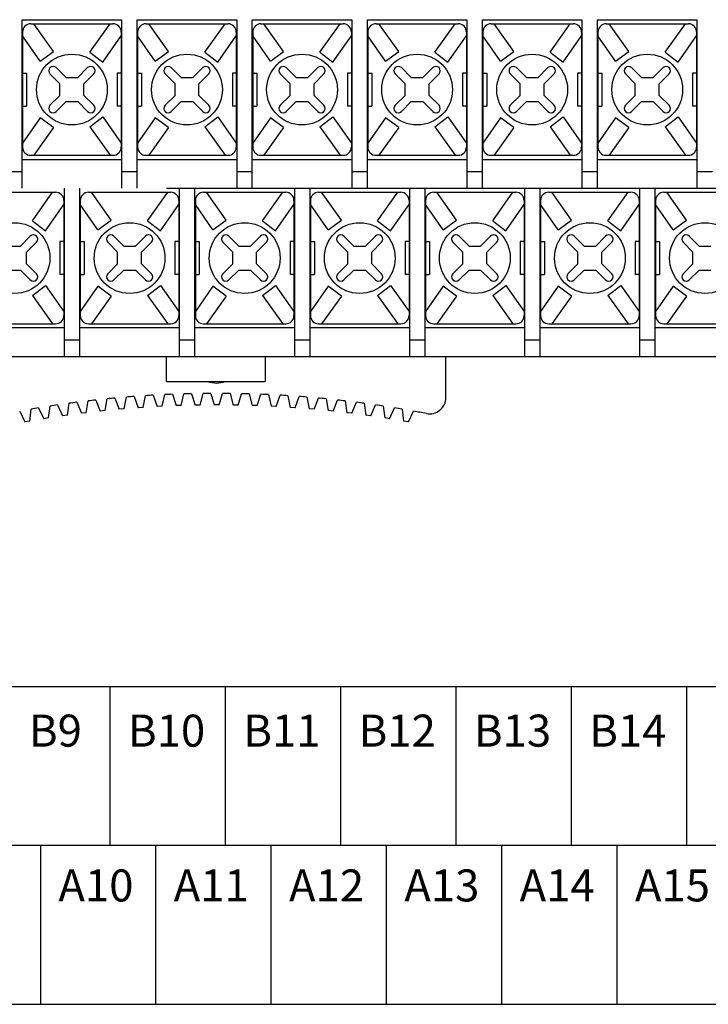
# Model space of a CAD drawing. Units: millimetres. Extents: x 295 to 2531, y 545 to 845.
# Drawn here: x 1855 to 1897, y 703 to 763 of the extents above; entities that cross this region are included whole.
import ezdxf

# ---------------------------------------------------------------- set-up
doc = ezdxf.new("R2010")
doc.units = ezdxf.units.MM
doc.layers.add('S', color=7, linetype='Continuous')
doc.layers.add('가시적인_것(ISO)', color=7, linetype='Continuous')

msp = doc.modelspace()

# ---------------------------------------------------------------- linework, layer by layer
at = {"color": 7, "linetype": 'Continuous'}
for p, q in [((1855.88266, 762.59618), (1860.88266, 762.59618)), ((1857.26438, 760.90615), (1856.06325, 762.59618)), ((1859.47046, 760.87086), (1860.70207, 762.59618)), ((1862.88266, 762.59618), (1867.88266, 762.59618)), ((1864.26438, 760.90615), (1863.06325, 762.59618)), ((1866.47046, 760.87086), (1867.70207, 762.59618)), ((1869.88266, 762.59618), (1874.88266, 762.59618)), ((1871.26438, 760.90615), (1870.06325, 762.59618)), ((1873.47046, 760.87086), (1874.70207, 762.59618)), ((1876.88266, 762.59618), (1881.88266, 762.59618)), ((1878.26438, 760.90615), (1877.06325, 762.59618)), ((1880.47046, 760.87086), (1881.70207, 762.59618)), ((1883.88266, 762.59618), (1888.88266, 762.59618)), ((1885.26438, 760.90615), (1884.06325, 762.59618)), ((1887.47046, 760.87086), (1888.70207, 762.59618)), ((1890.88266, 762.59618), (1895.88266, 762.59618)), ((1892.26438, 760.90615), (1891.06325, 762.59618)), ((1894.47046, 760.87086), (1895.70207, 762.59618)), ((1855.38266, 762.09618), (1855.38266, 755.09618)), ((1856.45425, 760.31428), (1855.38266, 761.85427)), ((1860.25987, 760.25498), (1861.38266, 761.85427)), ((1861.38266, 762.09618), (1861.38266, 755.09618)), ((1862.38266, 762.09618), (1862.38266, 755.09618)), ((1863.45425, 760.31428), (1862.38266, 761.85427)), ((1867.25987, 760.25498), (1868.38266, 761.85427)), ((1868.38266, 762.09618), (1868.38266, 755.09618)), ((1869.38266, 762.09618), (1869.38266, 755.09618)), ((1870.45425, 760.31428), (1869.38266, 761.85427)), ((1874.25987, 760.25498), (1875.38266, 761.85427)), ((1875.38266, 762.09618), (1875.38266, 755.09618)), ((1876.38266, 762.09618), (1876.38266, 755.09618)), ((1877.45425, 760.31428), (1876.38266, 761.85427)), ((1881.25987, 760.25498), (1882.38266, 761.85427)), ((1882.38266, 762.09618), (1882.38266, 755.09618)), ((1883.38266, 762.09618), (1883.38266, 755.09618)), ((1884.45425, 760.31428), (1883.38266, 761.85427)), ((1888.25987, 760.25498), (1889.38266, 761.85427)), ((1889.38266, 762.09618), (1889.38266, 755.09618)), ((1890.38266, 762.09618), (1890.38266, 755.09618)), ((1891.45425, 760.31428), (1890.38266, 761.85427)), ((1895.25987, 760.25498), (1896.38266, 761.85427)), ((1896.38266, 762.09618), (1896.38266, 755.09618)), ((1856.45425, 760.31428), (1857.26438, 760.90615)), ((1859.47046, 760.87086), (1860.25987, 760.25498)), ((1863.45425, 760.31428), (1864.26438, 760.90615)), ((1866.47046, 760.87086), (1867.25987, 760.25498)), ((1870.45425, 760.31428), (1871.26438, 760.90615)), ((1873.47046, 760.87086), (1874.25987, 760.25498)), ((1877.45425, 760.31428), (1878.26438, 760.90615)), ((1880.47046, 760.87086), (1881.25987, 760.25498)), ((1884.45425, 760.31428), (1885.26438, 760.90615)), ((1887.47046, 760.87086), (1888.25987, 760.25498)), ((1891.45425, 760.31428), (1892.26438, 760.90615)), ((1894.47046, 760.87086), (1895.25987, 760.25498)), ((1857.04988, 759.55471), (1857.65486, 758.94973)), ((1857.42412, 759.92895), (1858.0291, 759.32397)), ((1859.34119, 759.92895), (1858.73621, 759.32397)), ((1859.71543, 759.55471), (1859.11045, 758.94973)), ((1864.04988, 759.55471), (1864.65486, 758.94973)), ((1864.42412, 759.92895), (1865.0291, 759.32397)), ((1866.34119, 759.92895), (1865.73621, 759.32397)), ((1866.71543, 759.55471), (1866.11045, 758.94973)), ((1871.04988, 759.55471), (1871.65486, 758.94973)), ((1871.42412, 759.92895), (1872.0291, 759.32397)), ((1873.34119, 759.92895), (1872.73621, 759.32397)), ((1873.71543, 759.55471), (1873.11045, 758.94973)), ((1878.04988, 759.55471), (1878.65486, 758.94973)), ((1878.42412, 759.92895), (1879.0291, 759.32397)), ((1880.34119, 759.92895), (1879.73621, 759.32397)), ((1880.71543, 759.55471), (1880.11045, 758.94973)), ((1885.04988, 759.55471), (1885.65486, 758.94973)), ((1885.42412, 759.92895), (1886.0291, 759.32397)), ((1887.34119, 759.92895), (1886.73621, 759.32397)), ((1887.71543, 759.55471), (1887.11045, 758.94973)), ((1892.04988, 759.55471), (1892.65486, 758.94973)), ((1892.42412, 759.92895), (1893.0291, 759.32397)), ((1894.34119, 759.92895), (1893.73621, 759.32397)), ((1894.71543, 759.55471), (1894.11045, 758.94973)), ((1857.65486, 758.24262), (1857.65486, 758.94973)), ((1858.0291, 759.32397), (1858.73621, 759.32397)), ((1859.11045, 758.24262), (1859.11045, 758.94973)), ((1864.65486, 758.24262), (1864.65486, 758.94973)), ((1865.0291, 759.32397), (1865.73621, 759.32397)), ((1866.11045, 758.24262), (1866.11045, 758.94973)), ((1871.65486, 758.24262), (1871.65486, 758.94973)), ((1872.0291, 759.32397), (1872.73621, 759.32397)), ((1873.11045, 758.24262), (1873.11045, 758.94973)), ((1878.65486, 758.24262), (1878.65486, 758.94973)), ((1879.0291, 759.32397), (1879.73621, 759.32397)), ((1880.11045, 758.24262), (1880.11045, 758.94973)), ((1885.65486, 758.24262), (1885.65486, 758.94973)), ((1886.0291, 759.32397), (1886.73621, 759.32397)), ((1887.11045, 758.24262), (1887.11045, 758.94973)), ((1892.65486, 758.24262), (1892.65486, 758.94973)), ((1893.0291, 759.32397), (1893.73621, 759.32397)), ((1894.11045, 758.24262), (1894.11045, 758.94973)), ((1857.65486, 758.24262), (1857.04988, 757.63764)), ((1859.11045, 758.24262), (1859.71543, 757.63764)), ((1864.65486, 758.24262), (1864.04988, 757.63764)), ((1866.11045, 758.24262), (1866.71543, 757.63764)), ((1871.65486, 758.24262), (1871.04988, 757.63764)), ((1873.11045, 758.24262), (1873.71543, 757.63764)), ((1878.65486, 758.24262), (1878.04988, 757.63764)), ((1880.11045, 758.24262), (1880.71543, 757.63764)), ((1885.65486, 758.24262), (1885.04988, 757.63764)), ((1887.11045, 758.24262), (1887.71543, 757.63764)), ((1892.65486, 758.24262), (1892.04988, 757.63764)), ((1894.11045, 758.24262), (1894.71543, 757.63764)), ((1858.0291, 757.86838), (1857.42412, 757.2634)), ((1858.0291, 757.86838), (1858.73621, 757.86838)), ((1858.73621, 757.86838), (1859.34119, 757.2634)), ((1865.0291, 757.86838), (1864.42412, 757.2634)), ((1865.0291, 757.86838), (1865.73621, 757.86838)), ((1865.73621, 757.86838), (1866.34119, 757.2634)), ((1872.0291, 757.86838), (1871.42412, 757.2634)), ((1872.0291, 757.86838), (1872.73621, 757.86838)), ((1872.73621, 757.86838), (1873.34119, 757.2634)), ((1879.0291, 757.86838), (1878.42412, 757.2634)), ((1879.0291, 757.86838), (1879.73621, 757.86838)), ((1879.73621, 757.86838), (1880.34119, 757.2634)), ((1886.0291, 757.86838), (1885.42412, 757.2634)), ((1886.0291, 757.86838), (1886.73621, 757.86838)), ((1886.73621, 757.86838), (1887.34119, 757.2634)), ((1893.0291, 757.86838), (1892.42412, 757.2634)), ((1893.0291, 757.86838), (1893.73621, 757.86838)), ((1893.73621, 757.86838), (1894.34119, 757.2634)), ((1856.45425, 756.87807), (1855.38266, 755.33809)), ((1857.26438, 756.2862), (1856.45425, 756.87807)), ((1859.47046, 756.32149), (1860.25987, 756.93737)), ((1860.25987, 756.93737), (1861.38266, 755.33809)), ((1863.45425, 756.87807), (1862.38266, 755.33809)), ((1864.26438, 756.2862), (1863.45425, 756.87807)), ((1866.47046, 756.32149), (1867.25987, 756.93737)), ((1867.25987, 756.93737), (1868.38266, 755.33809)), ((1870.45425, 756.87807), (1869.38266, 755.33809)), ((1871.26438, 756.2862), (1870.45425, 756.87807)), ((1873.47046, 756.32149), (1874.25987, 756.93737)), ((1874.25987, 756.93737), (1875.38266, 755.33809)), ((1877.45425, 756.87807), (1876.38266, 755.33809)), ((1878.26438, 756.2862), (1877.45425, 756.87807)), ((1880.47046, 756.32149), (1881.25987, 756.93737)), ((1881.25987, 756.93737), (1882.38266, 755.33809)), ((1884.45425, 756.87807), (1883.38266, 755.33809)), ((1885.26438, 756.2862), (1884.45425, 756.87807)), ((1887.47046, 756.32149), (1888.25987, 756.93737)), ((1888.25987, 756.93737), (1889.38266, 755.33809)), ((1891.45425, 756.87807), (1890.38266, 755.33809)), ((1892.26438, 756.2862), (1891.45425, 756.87807)), ((1894.47046, 756.32149), (1895.25987, 756.93737)), ((1895.25987, 756.93737), (1896.38266, 755.33809)), ((1857.26438, 756.2862), (1856.06325, 754.59618)), ((1859.47046, 756.32149), (1860.70207, 754.59618)), ((1864.26438, 756.2862), (1863.06325, 754.59618)), ((1866.47046, 756.32149), (1867.70207, 754.59618)), ((1871.26438, 756.2862), (1870.06325, 754.59618)), ((1873.47046, 756.32149), (1874.70207, 754.59618)), ((1878.26438, 756.2862), (1877.06325, 754.59618)), ((1880.47046, 756.32149), (1881.70207, 754.59618)), ((1885.26438, 756.2862), (1884.06325, 754.59618)), ((1887.47046, 756.32149), (1888.70207, 754.59618)), ((1892.26438, 756.2862), (1891.06325, 754.59618)), ((1894.47046, 756.32149), (1895.70207, 754.59618)), ((1855.88266, 754.59618), (1860.88266, 754.59618)), ((1862.88266, 754.59618), (1867.88266, 754.59618)), ((1869.88266, 754.59618), (1874.88266, 754.59618)), ((1876.88266, 754.59618), (1881.88266, 754.59618)), ((1883.88266, 754.59618), (1888.88266, 754.59618)), ((1890.88266, 754.59618), (1895.88266, 754.59618)), ((1852.39266, 752.34618), (1857.39266, 752.34618)), ((1855.98046, 750.62086), (1857.21207, 752.34618)), ((1859.39266, 752.34618), (1864.39266, 752.34618)), ((1860.77438, 750.65615), (1859.57325, 752.34618)), ((1862.98046, 750.62086), (1864.21207, 752.34618)), ((1866.39266, 752.34618), (1871.39266, 752.34618)), ((1867.77438, 750.65615), (1866.57325, 752.34618)), ((1869.98046, 750.62086), (1871.21207, 752.34618)), ((1873.39266, 752.34618), (1878.39266, 752.34618)), ((1874.77438, 750.65615), (1873.57325, 752.34618)), ((1876.98046, 750.62086), (1878.21207, 752.34618)), ((1880.39266, 752.34618), (1885.39266, 752.34618)), ((1881.77438, 750.65615), (1880.57325, 752.34618)), ((1883.98046, 750.62086), (1885.21207, 752.34618)), ((1887.39266, 752.34618), (1892.39266, 752.34618)), ((1888.77438, 750.65615), (1887.57325, 752.34618)), ((1890.98046, 750.62086), (1892.21207, 752.34618)), ((1894.39266, 752.34618), (1899.39266, 752.34618)), ((1895.77438, 750.65615), (1894.57325, 752.34618)), ((1857.89266, 751.84618), (1857.89266, 744.84618)), ((1858.89266, 751.84618), (1858.89266, 744.84618)), ((1864.89266, 751.84618), (1864.89266, 744.84618)), ((1865.89266, 751.84618), (1865.89266, 744.84618)), ((1871.89266, 751.84618), (1871.89266, 744.84618)), ((1872.89266, 751.84618), (1872.89266, 744.84618)), ((1878.89266, 751.84618), (1878.89266, 744.84618)), ((1879.89266, 751.84618), (1879.89266, 744.84618)), ((1885.89266, 751.84618), (1885.89266, 744.84618)), ((1886.89266, 751.84618), (1886.89266, 744.84618)), ((1892.89266, 751.84618), (1892.89266, 744.84618)), ((1893.89266, 751.84618), (1893.89266, 744.84618)), ((1856.76987, 750.00498), (1857.89266, 751.60427)), ((1859.96425, 750.06428), (1858.89266, 751.60427)), ((1863.76987, 750.00498), (1864.89266, 751.60427)), ((1866.96425, 750.06428), (1865.89266, 751.60427)), ((1870.76987, 750.00498), (1871.89266, 751.60427)), ((1873.96425, 750.06428), (1872.89266, 751.60427)), ((1877.76987, 750.00498), (1878.89266, 751.60427)), ((1880.96425, 750.06428), (1879.89266, 751.60427)), ((1884.76987, 750.00498), (1885.89266, 751.60427)), ((1887.96425, 750.06428), (1886.89266, 751.60427)), ((1891.76987, 750.00498), (1892.89266, 751.60427)), ((1894.96425, 750.06428), (1893.89266, 751.60427)), ((1855.98046, 750.62086), (1856.76987, 750.00498)), ((1859.96425, 750.06428), (1860.77438, 750.65615)), ((1862.98046, 750.62086), (1863.76987, 750.00498)), ((1866.96425, 750.06428), (1867.77438, 750.65615)), ((1869.98046, 750.62086), (1870.76987, 750.00498)), ((1873.96425, 750.06428), (1874.77438, 750.65615)), ((1876.98046, 750.62086), (1877.76987, 750.00498)), ((1880.96425, 750.06428), (1881.77438, 750.65615)), ((1883.98046, 750.62086), (1884.76987, 750.00498)), ((1887.96425, 750.06428), (1888.77438, 750.65615)), ((1890.98046, 750.62086), (1891.76987, 750.00498)), ((1894.96425, 750.06428), (1895.77438, 750.65615)), ((1855.85119, 749.67895), (1855.24621, 749.07397)), ((1856.22543, 749.30471), (1855.62045, 748.69973)), ((1860.55988, 749.30471), (1861.16486, 748.69973)), ((1860.93412, 749.67895), (1861.5391, 749.07397)), ((1862.85119, 749.67895), (1862.24621, 749.07397)), ((1863.22543, 749.30471), (1862.62045, 748.69973)), ((1867.55988, 749.30471), (1868.16486, 748.69973)), ((1867.93412, 749.67895), (1868.5391, 749.07397)), ((1869.85119, 749.67895), (1869.24621, 749.07397)), ((1870.22543, 749.30471), (1869.62045, 748.69973)), ((1874.55988, 749.30471), (1875.16486, 748.69973)), ((1874.93412, 749.67895), (1875.5391, 749.07397)), ((1876.85119, 749.67895), (1876.24621, 749.07397)), ((1877.22543, 749.30471), (1876.62045, 748.69973)), ((1881.55988, 749.30471), (1882.16486, 748.69973)), ((1881.93412, 749.67895), (1882.5391, 749.07397)), ((1883.85119, 749.67895), (1883.24621, 749.07397)), ((1884.22543, 749.30471), (1883.62045, 748.69973)), ((1888.55988, 749.30471), (1889.16486, 748.69973)), ((1888.93412, 749.67895), (1889.5391, 749.07397)), ((1890.85119, 749.67895), (1890.24621, 749.07397)), ((1891.22543, 749.30471), (1890.62045, 748.69973)), ((1895.55988, 749.30471), (1896.16486, 748.69973)), ((1895.93412, 749.67895), (1896.5391, 749.07397)), ((1854.5391, 749.07397), (1855.24621, 749.07397)), ((1855.62045, 747.99262), (1855.62045, 748.69973)), ((1861.16486, 747.99262), (1861.16486, 748.69973)), ((1861.5391, 749.07397), (1862.24621, 749.07397)), ((1862.62045, 747.99262), (1862.62045, 748.69973)), ((1868.16486, 747.99262), (1868.16486, 748.69973)), ((1868.5391, 749.07397), (1869.24621, 749.07397)), ((1869.62045, 747.99262), (1869.62045, 748.69973)), ((1875.16486, 747.99262), (1875.16486, 748.69973)), ((1875.5391, 749.07397), (1876.24621, 749.07397)), ((1876.62045, 747.99262), (1876.62045, 748.69973)), ((1882.16486, 747.99262), (1882.16486, 748.69973)), ((1882.5391, 749.07397), (1883.24621, 749.07397)), ((1883.62045, 747.99262), (1883.62045, 748.69973)), ((1889.16486, 747.99262), (1889.16486, 748.69973)), ((1889.5391, 749.07397), (1890.24621, 749.07397)), ((1890.62045, 747.99262), (1890.62045, 748.69973)), ((1896.16486, 747.99262), (1896.16486, 748.69973)), ((1896.5391, 749.07397), (1897.24621, 749.07397)), ((1854.5391, 747.61838), (1855.24621, 747.61838)), ((1855.24621, 747.61838), (1855.85119, 747.0134)), ((1855.62045, 747.99262), (1856.22543, 747.38764)), ((1861.16486, 747.99262), (1860.55988, 747.38764)), ((1861.5391, 747.61838), (1860.93412, 747.0134)), ((1861.5391, 747.61838), (1862.24621, 747.61838)), ((1862.24621, 747.61838), (1862.85119, 747.0134)), ((1862.62045, 747.99262), (1863.22543, 747.38764)), ((1868.16486, 747.99262), (1867.55988, 747.38764)), ((1868.5391, 747.61838), (1867.93412, 747.0134)), ((1868.5391, 747.61838), (1869.24621, 747.61838)), ((1869.24621, 747.61838), (1869.85119, 747.0134)), ((1869.62045, 747.99262), (1870.22543, 747.38764)), ((1875.16486, 747.99262), (1874.55988, 747.38764)), ((1875.5391, 747.61838), (1874.93412, 747.0134)), ((1875.5391, 747.61838), (1876.24621, 747.61838)), ((1876.24621, 747.61838), (1876.85119, 747.0134)), ((1876.62045, 747.99262), (1877.22543, 747.38764)), ((1882.16486, 747.99262), (1881.55988, 747.38764)), ((1882.5391, 747.61838), (1881.93412, 747.0134)), ((1882.5391, 747.61838), (1883.24621, 747.61838)), ((1883.24621, 747.61838), (1883.85119, 747.0134)), ((1883.62045, 747.99262), (1884.22543, 747.38764)), ((1889.16486, 747.99262), (1888.55988, 747.38764)), ((1889.5391, 747.61838), (1888.93412, 747.0134)), ((1889.5391, 747.61838), (1890.24621, 747.61838)), ((1890.24621, 747.61838), (1890.85119, 747.0134)), ((1890.62045, 747.99262), (1891.22543, 747.38764)), ((1896.16486, 747.99262), (1895.55988, 747.38764)), ((1896.5391, 747.61838), (1895.93412, 747.0134)), ((1896.5391, 747.61838), (1897.24621, 747.61838)), ((1855.98046, 746.07149), (1856.76987, 746.68737)), ((1856.76987, 746.68737), (1857.89266, 745.08809)), ((1859.96425, 746.62807), (1858.89266, 745.08809)), ((1860.77438, 746.0362), (1859.96425, 746.62807)), ((1862.98046, 746.07149), (1863.76987, 746.68737)), ((1863.76987, 746.68737), (1864.89266, 745.08809)), ((1866.96425, 746.62807), (1865.89266, 745.08809)), ((1867.77438, 746.0362), (1866.96425, 746.62807)), ((1869.98046, 746.07149), (1870.76987, 746.68737)), ((1870.76987, 746.68737), (1871.89266, 745.08809)), ((1873.96425, 746.62807), (1872.89266, 745.08809)), ((1874.77438, 746.0362), (1873.96425, 746.62807)), ((1876.98046, 746.07149), (1877.76987, 746.68737)), ((1877.76987, 746.68737), (1878.89266, 745.08809)), ((1880.96425, 746.62807), (1879.89266, 745.08809)), ((1881.77438, 746.0362), (1880.96425, 746.62807)), ((1883.98046, 746.07149), (1884.76987, 746.68737)), ((1884.76987, 746.68737), (1885.89266, 745.08809)), ((1887.96425, 746.62807), (1886.89266, 745.08809)), ((1888.77438, 746.0362), (1887.96425, 746.62807)), ((1890.98046, 746.07149), (1891.76987, 746.68737)), ((1891.76987, 746.68737), (1892.89266, 745.08809)), ((1894.96425, 746.62807), (1893.89266, 745.08809)), ((1895.77438, 746.0362), (1894.96425, 746.62807)), ((1855.98046, 746.07149), (1857.21207, 744.34618)), ((1860.77438, 746.0362), (1859.57325, 744.34618)), ((1862.98046, 746.07149), (1864.21207, 744.34618)), ((1867.77438, 746.0362), (1866.57325, 744.34618)), ((1869.98046, 746.07149), (1871.21207, 744.34618)), ((1874.77438, 746.0362), (1873.57325, 744.34618)), ((1876.98046, 746.07149), (1878.21207, 744.34618)), ((1881.77438, 746.0362), (1880.57325, 744.34618)), ((1883.98046, 746.07149), (1885.21207, 744.34618)), ((1888.77438, 746.0362), (1887.57325, 744.34618)), ((1890.98046, 746.07149), (1892.21207, 744.34618)), ((1895.77438, 746.0362), (1894.57325, 744.34618)), ((1852.39266, 744.34618), (1857.39266, 744.34618)), ((1859.39266, 744.34618), (1864.39266, 744.34618)), ((1866.39266, 744.34618), (1871.39266, 744.34618)), ((1873.39266, 744.34618), (1878.39266, 744.34618)), ((1880.39266, 744.34618), (1885.39266, 744.34618)), ((1887.39266, 744.34618), (1892.39266, 744.34618)), ((1894.39266, 744.34618), (1899.39266, 744.34618)), ((1793.33563, 722.28523), (1937.85363, 722.28523)), ((1860.69759, 722.28523), (1860.69759, 712.62001)), ((1867.71177, 722.28523), (1867.71177, 712.62001)), ((1874.72596, 722.28523), (1874.72596, 712.62001)), ((1881.74014, 722.28523), (1881.74014, 712.62001)), ((1888.75433, 722.28523), (1888.75433, 712.62001)), ((1895.76852, 722.28523), (1895.76852, 712.62001)), ((1937.85363, 712.62001), (1793.33563, 712.62001)), ((1856.4633, 712.62001), (1856.4633, 702.95479)), ((1863.47749, 712.62001), (1863.47749, 702.95479)), ((1870.49167, 712.62001), (1870.49167, 702.95479)), ((1877.50586, 712.62001), (1877.50586, 702.95479)), ((1884.52005, 712.62001), (1884.52005, 702.95479)), ((1891.53423, 712.62001), (1891.53423, 702.95479)), ((1793.33563, 702.95479), (1937.85363, 702.95479))]:
    msp.add_line(p, q, dxfattribs=at)
for centre in [(1858.38266, 758.59618), (1865.38266, 758.59618), (1872.38266, 758.59618), (1879.38266, 758.59618), (1886.38266, 758.59618), (1893.38266, 758.59618), (1854.89266, 748.34618), (1861.89266, 748.34618), (1868.89266, 748.34618), (1875.89266, 748.34618), (1882.89266, 748.34618), (1889.89266, 748.34618), (1896.89266, 748.34618)]:
    msp.add_circle(centre, 2.15324, dxfattribs=at)
for centre, radius, start, end in [((1855.88266, 762.09618), 0.5, 90, 180), ((1860.88266, 762.09618), 0.5, 0, 90), ((1862.88266, 762.09618), 0.5, 90, 180), ((1867.88266, 762.09618), 0.5, 0, 90), ((1869.88266, 762.09618), 0.5, 90, 180), ((1874.88266, 762.09618), 0.5, 0, 90), ((1876.88266, 762.09618), 0.5, 90, 180), ((1881.88266, 762.09618), 0.5, 0, 90), ((1883.88266, 762.09618), 0.5, 90, 180), ((1888.88266, 762.09618), 0.5, 0, 90), ((1890.88266, 762.09618), 0.5, 90, 180), ((1895.88266, 762.09618), 0.5, 0, 90), ((1857.237, 759.74183), 0.26463, 45, 225), ((1859.52831, 759.74183), 0.26463, 315, 135), ((1864.237, 759.74183), 0.26463, 45, 225), ((1866.52831, 759.74183), 0.26463, 315, 135), ((1871.237, 759.74183), 0.26463, 45, 225), ((1873.52831, 759.74183), 0.26463, 315, 135), ((1878.237, 759.74183), 0.26463, 45, 225), ((1880.52831, 759.74183), 0.26463, 315, 135), ((1885.237, 759.74183), 0.26463, 45, 225), ((1887.52831, 759.74183), 0.26463, 315, 135), ((1892.237, 759.74183), 0.26463, 45, 225), ((1894.52831, 759.74183), 0.26463, 315, 135), ((1857.237, 757.45052), 0.26463, 135, 315), ((1859.52831, 757.45052), 0.26463, 225, 45), ((1864.237, 757.45052), 0.26463, 135, 315), ((1866.52831, 757.45052), 0.26463, 225, 45), ((1871.237, 757.45052), 0.26463, 135, 315), ((1873.52831, 757.45052), 0.26463, 225, 45), ((1878.237, 757.45052), 0.26463, 135, 315), ((1880.52831, 757.45052), 0.26463, 225, 45), ((1885.237, 757.45052), 0.26463, 135, 315), ((1887.52831, 757.45052), 0.26463, 225, 45), ((1892.237, 757.45052), 0.26463, 135, 315), ((1894.52831, 757.45052), 0.26463, 225, 45), ((1855.88266, 755.09618), 0.5, 180, 270), ((1860.88266, 755.09618), 0.5, 270, 0), ((1862.88266, 755.09618), 0.5, 180, 270), ((1867.88266, 755.09618), 0.5, 270, 0), ((1869.88266, 755.09618), 0.5, 180, 270), ((1874.88266, 755.09618), 0.5, 270, 0), ((1876.88266, 755.09618), 0.5, 180, 270), ((1881.88266, 755.09618), 0.5, 270, 0), ((1883.88266, 755.09618), 0.5, 180, 270), ((1888.88266, 755.09618), 0.5, 270, 0), ((1890.88266, 755.09618), 0.5, 180, 270), ((1895.88266, 755.09618), 0.5, 270, 0), ((1857.39266, 751.84618), 0.5, 0, 90), ((1859.39266, 751.84618), 0.5, 90, 180), ((1864.39266, 751.84618), 0.5, 0, 90), ((1866.39266, 751.84618), 0.5, 90, 180), ((1871.39266, 751.84618), 0.5, 0, 90), ((1873.39266, 751.84618), 0.5, 90, 180), ((1878.39266, 751.84618), 0.5, 0, 90), ((1880.39266, 751.84618), 0.5, 90, 180), ((1885.39266, 751.84618), 0.5, 0, 90), ((1887.39266, 751.84618), 0.5, 90, 180), ((1892.39266, 751.84618), 0.5, 0, 90), ((1894.39266, 751.84618), 0.5, 90, 180), ((1856.03831, 749.49183), 0.26463, 315, 135), ((1860.747, 749.49183), 0.26463, 45, 225), ((1863.03831, 749.49183), 0.26463, 315, 135), ((1867.747, 749.49183), 0.26463, 45, 225), ((1870.03831, 749.49183), 0.26463, 315, 135), ((1874.747, 749.49183), 0.26463, 45, 225), ((1877.03831, 749.49183), 0.26463, 315, 135), ((1881.747, 749.49183), 0.26463, 45, 225), ((1884.03831, 749.49183), 0.26463, 315, 135), ((1888.747, 749.49183), 0.26463, 45, 225), ((1891.03831, 749.49183), 0.26463, 315, 135), ((1895.747, 749.49183), 0.26463, 45, 225), ((1856.03831, 747.20052), 0.26463, 225, 45), ((1860.747, 747.20052), 0.26463, 135, 315), ((1863.03831, 747.20052), 0.26463, 225, 45), ((1867.747, 747.20052), 0.26463, 135, 315), ((1870.03831, 747.20052), 0.26463, 225, 45), ((1874.747, 747.20052), 0.26463, 135, 315), ((1877.03831, 747.20052), 0.26463, 225, 45), ((1881.747, 747.20052), 0.26463, 135, 315), ((1884.03831, 747.20052), 0.26463, 225, 45), ((1888.747, 747.20052), 0.26463, 135, 315), ((1891.03831, 747.20052), 0.26463, 225, 45), ((1895.747, 747.20052), 0.26463, 135, 315), ((1857.39266, 744.84618), 0.5, 270, 0), ((1859.39266, 744.84618), 0.5, 180, 270), ((1864.39266, 744.84618), 0.5, 270, 0), ((1866.39266, 744.84618), 0.5, 180, 270), ((1871.39266, 744.84618), 0.5, 270, 0), ((1873.39266, 744.84618), 0.5, 180, 270), ((1878.39266, 744.84618), 0.5, 270, 0), ((1880.39266, 744.84618), 0.5, 180, 270), ((1885.39266, 744.84618), 0.5, 270, 0), ((1887.39266, 744.84618), 0.5, 180, 270), ((1892.39266, 744.84618), 0.5, 270, 0), ((1894.39266, 744.84618), 0.5, 180, 270)]:
    msp.add_arc(centre, radius, start, end, dxfattribs=at)
at = {"layer": 'S', "color": 7, "linetype": 'Continuous'}
for p, q in [((1855.35766, 759.59618), (1855.62266, 759.59618)), ((1855.62266, 759.59618), (1855.62266, 757.59618)), ((1861.40766, 759.59618), (1861.14266, 759.59618)), ((1861.14266, 759.59618), (1861.14266, 757.59618)), ((1862.35766, 759.59618), (1862.62266, 759.59618)), ((1862.62266, 759.59618), (1862.62266, 757.59618)), ((1868.40766, 759.59618), (1868.14266, 759.59618)), ((1868.14266, 759.59618), (1868.14266, 757.59618)), ((1869.35766, 759.59618), (1869.62266, 759.59618)), ((1869.62266, 759.59618), (1869.62266, 757.59618)), ((1875.40766, 759.59618), (1875.14266, 759.59618)), ((1875.14266, 759.59618), (1875.14266, 757.59618)), ((1876.35766, 759.59618), (1876.62266, 759.59618)), ((1876.62266, 759.59618), (1876.62266, 757.59618)), ((1882.40766, 759.59618), (1882.14266, 759.59618)), ((1882.14266, 759.59618), (1882.14266, 757.59618)), ((1883.35766, 759.59618), (1883.62266, 759.59618)), ((1883.62266, 759.59618), (1883.62266, 757.59618)), ((1889.40766, 759.59618), (1889.14266, 759.59618)), ((1889.14266, 759.59618), (1889.14266, 757.59618)), ((1890.35766, 759.59618), (1890.62266, 759.59618)), ((1890.62266, 759.59618), (1890.62266, 757.59618)), ((1896.40766, 759.59618), (1896.14266, 759.59618)), ((1896.14266, 759.59618), (1896.14266, 757.59618)), ((1855.35766, 757.59618), (1855.62266, 757.59618)), ((1861.40766, 757.59618), (1861.14266, 757.59618)), ((1862.35766, 757.59618), (1862.62266, 757.59618)), ((1868.40766, 757.59618), (1868.14266, 757.59618)), ((1869.35766, 757.59618), (1869.62266, 757.59618)), ((1875.40766, 757.59618), (1875.14266, 757.59618)), ((1876.35766, 757.59618), (1876.62266, 757.59618)), ((1882.40766, 757.59618), (1882.14266, 757.59618)), ((1883.35766, 757.59618), (1883.62266, 757.59618)), ((1889.40766, 757.59618), (1889.14266, 757.59618)), ((1890.35766, 757.59618), (1890.62266, 757.59618)), ((1896.40766, 757.59618), (1896.14266, 757.59618)), ((1857.91766, 749.34618), (1857.65266, 749.34618)), ((1857.65266, 749.34618), (1857.65266, 747.34618)), ((1858.86766, 749.34618), (1859.13266, 749.34618)), ((1859.13266, 749.34618), (1859.13266, 747.34618)), ((1864.91766, 749.34618), (1864.65266, 749.34618)), ((1864.65266, 749.34618), (1864.65266, 747.34618)), ((1865.86766, 749.34618), (1866.13266, 749.34618)), ((1866.13266, 749.34618), (1866.13266, 747.34618)), ((1871.91766, 749.34618), (1871.65266, 749.34618)), ((1871.65266, 749.34618), (1871.65266, 747.34618)), ((1872.86766, 749.34618), (1873.13266, 749.34618)), ((1873.13266, 749.34618), (1873.13266, 747.34618)), ((1878.91766, 749.34618), (1878.65266, 749.34618)), ((1878.65266, 749.34618), (1878.65266, 747.34618)), ((1879.86766, 749.34618), (1880.13266, 749.34618)), ((1880.13266, 749.34618), (1880.13266, 747.34618)), ((1885.91766, 749.34618), (1885.65266, 749.34618)), ((1885.65266, 749.34618), (1885.65266, 747.34618)), ((1886.86766, 749.34618), (1887.13266, 749.34618)), ((1887.13266, 749.34618), (1887.13266, 747.34618)), ((1892.91766, 749.34618), (1892.65266, 749.34618)), ((1892.65266, 749.34618), (1892.65266, 747.34618)), ((1893.86766, 749.34618), (1894.13266, 749.34618)), ((1894.13266, 749.34618), (1894.13266, 747.34618)), ((1857.91766, 747.34618), (1857.65266, 747.34618)), ((1858.86766, 747.34618), (1859.13266, 747.34618)), ((1864.91766, 747.34618), (1864.65266, 747.34618)), ((1865.86766, 747.34618), (1866.13266, 747.34618)), ((1871.91766, 747.34618), (1871.65266, 747.34618)), ((1872.86766, 747.34618), (1873.13266, 747.34618)), ((1878.91766, 747.34618), (1878.65266, 747.34618)), ((1879.86766, 747.34618), (1880.13266, 747.34618)), ((1885.91766, 747.34618), (1885.65266, 747.34618)), ((1886.86766, 747.34618), (1887.13266, 747.34618)), ((1892.91766, 747.34618), (1892.65266, 747.34618)), ((1893.86766, 747.34618), (1894.13266, 747.34618))]:
    msp.add_line(p, q, dxfattribs=at)
at = {"layer": '가시적인_것(ISO)', "color": 7, "linetype": 'Continuous'}
for p, q in [((1855.35766, 752.59618), (1855.35766, 762.84618)), ((1855.35766, 762.84618), (1861.40766, 762.84618)), ((1861.40766, 762.84618), (1861.40766, 752.59618)), ((1862.35766, 752.59618), (1862.35766, 762.84618)), ((1862.35766, 762.84618), (1868.40766, 762.84618)), ((1868.40766, 762.84618), (1868.40766, 752.59618)), ((1869.35766, 752.59618), (1869.35766, 762.84618)), ((1869.35766, 762.84618), (1875.40766, 762.84618)), ((1875.40766, 762.84618), (1875.40766, 752.59618)), ((1876.35766, 752.59618), (1876.35766, 762.84618)), ((1876.35766, 762.84618), (1882.40766, 762.84618)), ((1882.40766, 762.84618), (1882.40766, 752.59618)), ((1883.35766, 752.59618), (1883.35766, 762.84618)), ((1883.35766, 762.84618), (1889.40766, 762.84618)), ((1889.40766, 762.84618), (1889.40766, 752.59618)), ((1890.35766, 752.59618), (1890.35766, 762.84618)), ((1890.35766, 762.84618), (1896.40766, 762.84618)), ((1896.40766, 762.84618), (1896.40766, 752.59618)), ((1855.35766, 754.34618), (1861.40766, 754.34618)), ((1862.35766, 754.34618), (1868.40766, 754.34618)), ((1869.35766, 754.34618), (1875.40766, 754.34618)), ((1876.35766, 754.34618), (1882.40766, 754.34618)), ((1883.35766, 754.34618), (1889.40766, 754.34618)), ((1890.35766, 754.34618), (1896.40766, 754.34618)), ((1855.35766, 753.59618), (1854.40766, 753.59618)), ((1862.35766, 753.59618), (1861.40766, 753.59618)), ((1869.35766, 753.59618), (1868.40766, 753.59618)), ((1876.35766, 753.59618), (1875.40766, 753.59618)), ((1883.35766, 753.59618), (1882.40766, 753.59618)), ((1890.35766, 753.59618), (1889.40766, 753.59618)), ((1897.35766, 753.59618), (1896.40766, 753.59618)), ((1857.91766, 752.59618), (1857.91766, 742.34618)), ((1858.86766, 742.34618), (1858.86766, 752.59618)), ((1864.13766, 752.59618), (1939.63766, 752.59618)), ((1864.91766, 752.59618), (1864.91766, 742.34618)), ((1865.86766, 742.34618), (1865.86766, 752.59618)), ((1871.91766, 752.59618), (1871.91766, 742.34618)), ((1872.86766, 742.34618), (1872.86766, 752.59618)), ((1878.91766, 752.59618), (1878.91766, 742.34618)), ((1879.86766, 742.34618), (1879.86766, 752.59618)), ((1885.91766, 752.59618), (1885.91766, 742.34618)), ((1886.86766, 742.34618), (1886.86766, 752.59618)), ((1892.91766, 752.59618), (1892.91766, 742.34618)), ((1893.86766, 742.34618), (1893.86766, 752.59618)), ((1857.91766, 744.09618), (1851.86766, 744.09618)), ((1864.91766, 744.09618), (1858.86766, 744.09618)), ((1871.91766, 744.09618), (1865.86766, 744.09618)), ((1878.91766, 744.09618), (1872.86766, 744.09618)), ((1885.91766, 744.09618), (1879.86766, 744.09618)), ((1892.91766, 744.09618), (1886.86766, 744.09618)), ((1899.91766, 744.09618), (1893.86766, 744.09618)), ((1858.86766, 743.34618), (1857.91766, 743.34618)), ((1865.86766, 743.34618), (1864.91766, 743.34618)), ((1872.86766, 743.34618), (1871.91766, 743.34618)), ((1879.86766, 743.34618), (1878.91766, 743.34618)), ((1886.86766, 743.34618), (1885.91766, 743.34618)), ((1893.86766, 743.34618), (1892.91766, 743.34618)), ((1941.13766, 742.34618), (1793.13766, 742.34618)), ((1864.13766, 740.84618), (1864.13766, 742.34618)), ((1870.13766, 742.34618), (1870.13766, 740.84618)), ((1881.13766, 739.8711), (1881.13766, 742.34618)), ((1864.13766, 740.84618), (1870.13766, 740.84618)), ((1859.83454, 739.71088), (1860.10625, 739.03651)), ((1860.40859, 739.06829), (1860.53416, 739.78441)), ((1860.9979, 739.82907), (1861.25781, 739.15006)), ((1861.56065, 739.17656), (1861.6987, 739.89038)), ((1862.16316, 739.92693), (1862.41117, 739.24349)), ((1862.71443, 739.2647), (1862.86492, 739.97601)), ((1863.32994, 740.00445), (1863.56599, 739.31678)), ((1863.86957, 739.33269), (1864.03245, 740.04126)), ((1864.4979, 740.06159), (1864.72191, 739.36991)), ((1865.02573, 739.38052), (1865.20094, 740.08614)), ((1865.66668, 740.09833), (1865.87858, 739.40285)), ((1866.18254, 739.40815), (1866.37004, 740.11061)), ((1866.83592, 740.11468), (1867.03566, 739.4156)), ((1867.33966, 739.4156), (1867.53939, 740.11468)), ((1868.00527, 740.11061), (1868.19277, 739.40815)), ((1868.49673, 739.40285), (1868.70863, 740.09833)), ((1869.17437, 740.08614), (1869.34958, 739.38052)), ((1869.6534, 739.36991), (1869.87741, 740.06159)), ((1870.34286, 740.04126), (1870.50574, 739.33269)), ((1870.80932, 739.31678), (1871.04537, 740.00445)), ((1871.5104, 739.97601), (1871.66088, 739.2647)), ((1871.96414, 739.24349), (1872.21216, 739.92693)), ((1872.67661, 739.89038), (1872.81466, 739.17656)), ((1873.1175, 739.15006), (1873.37741, 739.82907)), ((1873.84116, 739.78441), (1873.96673, 739.06829)), ((1874.26906, 739.03651), (1874.54078, 739.71088)), ((1855.82447, 738.43475), (1855.89978, 739.15789)), ((1856.35928, 739.23478), (1856.66592, 738.57556)), ((1856.96618, 738.62311), (1857.0541, 739.34483)), ((1857.51487, 739.41369), (1857.80996, 738.74922)), ((1858.111, 738.79153), (1858.2115, 739.5116)), ((1858.67341, 739.57241), (1858.95685, 738.90289)), ((1859.25859, 738.93993), (1859.37164, 739.65814)), ((1860.40859, 739.06829), (1860.10625, 739.03651)), ((1861.56065, 739.17656), (1861.25781, 739.15006)), ((1862.71443, 739.2647), (1862.41117, 739.24349)), ((1863.86957, 739.33269), (1863.56599, 739.31678)), ((1865.02573, 739.38052), (1864.72191, 739.36991)), ((1866.18254, 739.40815), (1865.87858, 739.40285)), ((1867.33966, 739.4156), (1867.03566, 739.4156)), ((1868.49673, 739.40285), (1868.19277, 739.40815)), ((1869.6534, 739.36991), (1869.34958, 739.38052)), ((1870.80932, 739.31678), (1870.50574, 739.33269)), ((1871.96414, 739.24349), (1871.66088, 739.2647)), ((1873.1175, 739.15006), (1872.81466, 739.17656)), ((1874.26906, 739.03651), (1873.96673, 739.06829)), ((1875.00367, 739.65814), (1875.11673, 738.93993)), ((1875.41846, 738.90289), (1875.7019, 739.57241)), ((1876.16381, 739.5116), (1876.26431, 738.79153)), ((1876.56535, 738.74922), (1876.86044, 739.41369)), ((1877.32121, 739.34483), (1877.40913, 738.62311)), ((1877.70939, 738.57556), (1878.01603, 739.23478)), ((1878.47553, 739.15789), (1878.55084, 738.43475)), ((1855.207, 739.03573), (1855.52509, 738.38196)), ((1856.96618, 738.62311), (1856.66592, 738.57556)), ((1858.111, 738.79153), (1857.80996, 738.74922)), ((1859.25859, 738.93993), (1858.95685, 738.90289)), ((1875.41846, 738.90289), (1875.11673, 738.93993)), ((1876.56535, 738.74922), (1876.26431, 738.79153)), ((1877.70939, 738.57556), (1877.40913, 738.62311)), ((1878.85022, 738.38196), (1879.16832, 739.03573)), ((1855.82447, 738.43475), (1855.52509, 738.38196)), ((1878.85022, 738.38196), (1878.55084, 738.43475))]:
    msp.add_line(p, q, dxfattribs=at)
for centre, radius, start, end in [((1867.18766, 742.24618), 1.5, 248.9605302, 291.0394698), ((1867.18766, 673.1156), 67, 96.3007931, 96.6992069), ((1867.18766, 673.1156), 67, 95.3007931, 95.6992069), ((1867.18766, 673.1156), 67, 94.3007931, 94.6992069), ((1867.18766, 673.1156), 67, 93.3007931, 93.6992069), ((1867.18766, 673.1156), 67, 92.3007931, 92.6992069), ((1867.18766, 673.1156), 67, 91.3007931, 91.6992069), ((1867.18766, 673.1156), 67, 90.3007931, 90.6992069), ((1867.18766, 673.1156), 67, 89.3007931, 89.6992069), ((1867.18766, 673.1156), 67, 88.3007931, 88.6992069), ((1867.18766, 673.1156), 67, 87.3007931, 87.6992069), ((1867.18766, 673.1156), 67, 86.3007931, 86.6992069), ((1867.18766, 673.1156), 67, 85.3007931, 85.6992069), ((1867.18766, 673.1156), 67, 84.3007931, 84.6992069), ((1867.18766, 673.1156), 67, 83.3007931, 83.6992069), ((1880.13766, 739.8711), 1, 259.0214681, 0), ((1867.18766, 673.1156), 67, 99.3007931, 99.6992069), ((1867.18766, 673.1156), 67, 98.3007931, 98.6992069), ((1867.18766, 673.1156), 67, 97.3007931, 97.6992069), ((1867.18766, 673.1156), 67, 82.3007931, 82.6992069), ((1867.18766, 673.1156), 67, 81.3007931, 81.6992069), ((1867.18766, 673.1156), 67, 80.3007931, 80.6992069), ((1867.18766, 673.1156), 67, 79.0214681, 79.6992069)]:
    msp.add_arc(centre, radius, start, end, dxfattribs=at)

# ---------------------------------------------------------------- texts
at = {"char_height": 1.948225, "attachment_point": 7}
for s, insert, width in [('{\\fsimplex|b0||i0||c0|p34;\\C7;\\H1.948224953;\\W1.;B9}', (1855.77039, 718.62783), 3.9699778), ('{\\fsimplex|b0||i0||c0|p34;\\C7;\\H1.948224953;\\W1.;B10}', (1861.79547, 718.62783), 5.3668184), ('{\\fsimplex|b0||i0||c0|p34;\\C7;\\H1.948224953;\\W1.;B11}', (1868.80965, 718.62783), 4.9992287), ('{\\fsimplex|b0||i0||c0|p34;\\C7;\\H1.948224953;\\W1.;B12}', (1875.82384, 718.62783), 5.3668184), ('{\\fsimplex|b0||i0||c0|p34;\\C7;\\H1.948224953;\\W1.;B13}', (1882.83802, 718.62783), 5.3668184), ('{\\fsimplex|b0||i0||c0|p34;\\C7;\\H1.948224953;\\W1.;B14}', (1889.85221, 718.62783), 5.3668184), ('{\\fsimplex|b0||i0||c0|p34;\\C7;\\H1.948224953;\\W1.;A10}', (1857.56118, 709.20963), 5.1095056), ('{\\fsimplex|b0||i0||c0|p34;\\C7;\\H1.948224953;\\W1.;A11}', (1864.57537, 709.20963), 4.741916), ('{\\fsimplex|b0||i0||c0|p34;\\C7;\\H1.948224953;\\W1.;A12}', (1871.58955, 709.20963), 5.1095056), ('{\\fsimplex|b0||i0||c0|p34;\\C7;\\H1.948224953;\\W1.;A13}', (1878.60374, 709.20963), 5.1095056), ('{\\fsimplex|b0||i0||c0|p34;\\C7;\\H1.948224953;\\W1.;A14}', (1885.61792, 709.20963), 5.1095056), ('{\\fsimplex|b0||i0||c0|p34;\\C7;\\H1.948224953;\\W1.;A15}', (1892.63211, 709.20963), 5.1095056)]:
    msp.add_mtext(s, dxfattribs=dict(at, insert=insert, width=width))

doc.saveas('drawing.dxf')
